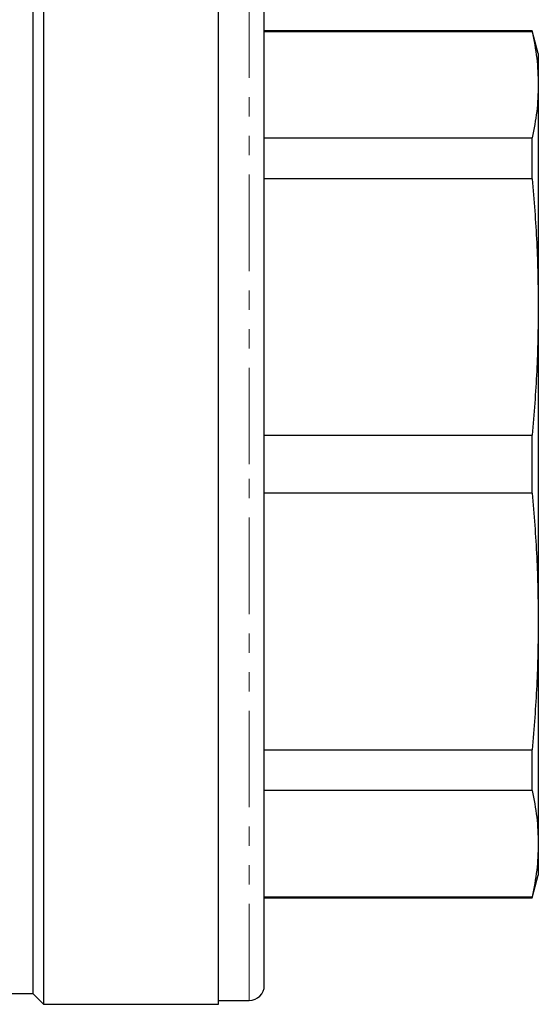
# Model space of a CAD drawing. Units: millimetres. Extents: x 151 to 256, y 75 to 273.
# Drawn here: x 217 to 251, y 167 to 232 of the extents above; entities that cross this region are included whole.
import ezdxf

# ---------------------------------------------------------------- set-up
doc = ezdxf.new("R2010")
doc.units = ezdxf.units.MM
doc.linetypes.add('PHANTOM', pattern=[12.7, 6.35, -1.27, 1.27, -1.27, 1.27, -1.27])

msp = doc.modelspace()

# ---------------------------------------------------------------- linework, layer by layer
at = {"color": 7, "linetype": 'Continuous', "lineweight": 25}
for p, q in [((218.659, 237.845), (218.659, 166.845)), ((230.159, 166.845), (230.159, 237.845)), ((217.959, 237.145), (217.959, 167.545)), ((233.159, 202.345), (233.159, 236.595)), ((250.757, 230.845), (233.159, 230.845)), ((250.757, 230.782), (233.159, 230.782)), ((251.159, 229.345), (250.757, 230.845)), ((250.757, 230.782), (250.757, 230.845)), ((251.159, 229.345), (251.159, 227.29)), ((251.159, 227.29), (251.159, 212.678)), ((233.159, 223.799), (250.757, 223.799)), ((250.757, 221.108), (250.757, 223.799)), ((250.757, 221.108), (233.159, 221.108)), ((251.159, 212.678), (251.159, 192.013)), ((233.159, 204.248), (250.757, 204.248)), ((250.757, 200.443), (250.757, 204.248)), ((233.159, 168.095), (233.159, 202.345)), ((250.757, 200.443), (233.159, 200.443)), ((251.159, 192.013), (251.159, 177.401)), ((233.159, 183.583), (250.757, 183.583)), ((250.757, 180.892), (250.757, 183.583)), ((250.757, 180.892), (233.159, 180.892)), ((251.159, 177.401), (251.159, 175.345)), ((250.757, 173.845), (251.159, 175.345)), ((233.159, 173.909), (250.757, 173.909)), ((233.159, 173.845), (250.757, 173.845)), ((250.757, 173.845), (250.757, 173.909)), ((187.959, 167.545), (217.959, 167.545)), ((217.959, 167.545), (218.659, 166.845)), ((230.159, 167.095), (232.159, 167.095)), ((218.659, 166.845), (230.159, 166.845))]:
    msp.add_line(p, q, dxfattribs=at)
at = {"color": 8, "linetype": 'PHANTOM', "lineweight": 18}
for p, q in [((232.159, 202.345), (232.159, 237.595)), ((232.159, 167.095), (232.159, 202.345))]:
    msp.add_line(p, q, dxfattribs=at)
at = {"color": 7, "linetype": 'Continuous', "lineweight": 25}
msp.add_arc((232.159, 168.095), 1, 270, 0, dxfattribs=at)
for points, knots in [([(250.757, 230.782), (250.873, 230.201), (251.106, 229.039), (251.141, 227.874), (251.159, 227.29)], [0, 0, 0, 0, 0.499553, 1, 1, 1, 1]), ([(251.159, 227.29), (251.142, 226.708), (251.106, 225.542), (250.874, 224.38), (250.757, 223.799)], [0, 0, 0, 0, 0.499526, 1, 1, 1, 1]), ([(250.757, 221.108), (250.873, 219.706), (251.106, 216.9), (251.141, 214.086), (251.159, 212.678)], [0, 0, 0, 0, 0.499553, 1, 1, 1, 1]), ([(251.159, 212.678), (251.142, 211.272), (251.106, 208.458), (250.874, 205.653), (250.757, 204.248)], [0, 0, 0, 0, 0.499526, 1, 1, 1, 1]), ([(250.757, 200.443), (250.873, 199.041), (251.106, 196.235), (251.141, 193.421), (251.159, 192.013)], [0, 0, 0, 0, 0.499553, 1, 1, 1, 1]), ([(251.159, 192.013), (251.142, 190.607), (251.106, 187.794), (250.874, 184.988), (250.757, 183.583)], [0, 0, 0, 0, 0.499526, 1, 1, 1, 1]), ([(250.757, 180.892), (250.873, 180.312), (251.106, 179.15), (251.141, 177.984), (251.159, 177.401)], [0, 0, 0, 0, 0.499553, 1, 1, 1, 1]), ([(251.159, 177.401), (251.142, 176.819), (251.106, 175.653), (250.874, 174.491), (250.757, 173.909)], [0, 0, 0, 0, 0.499526, 1, 1, 1, 1])]:
    msp.add_open_spline(points, degree=3, knots=knots, dxfattribs=at)

doc.saveas('drawing.dxf')
